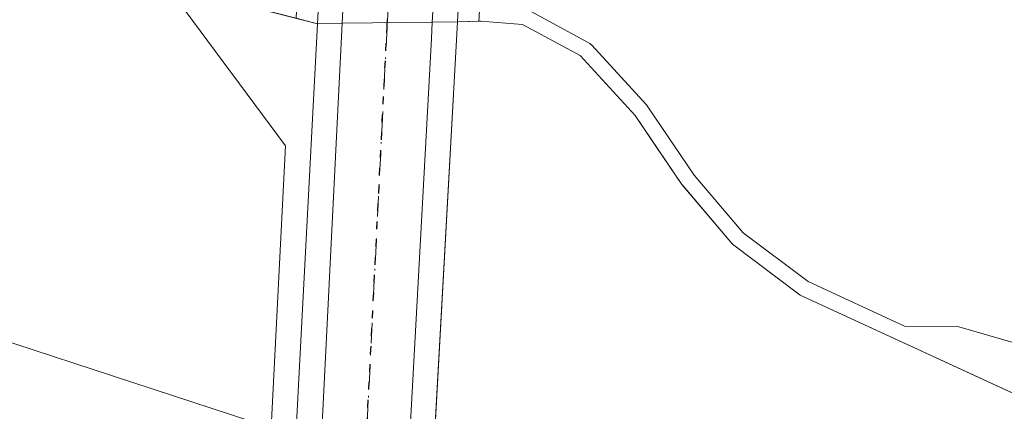
# Model space of a CAD drawing. Units: metres. Extents: x 625168 to 628648, y 4692541 to 4694916.
# Drawn here: x 627125 to 627189, y 4693569 to 4693595 of the extents above; entities that cross this region are included whole.
import ezdxf

# ---------------------------------------------------------------- set-up
doc = ezdxf.new("R2010")
doc.units = ezdxf.units.M
doc.header["$MEASUREMENT"] = 0
doc.linetypes.add('DGN Style 4', pattern=[2.6384748266838614, 1.318413404963828, -0.6592067024819142, 0.001648016756204785, -0.6592067024819142])
doc.linetypes.add('DGN Style 5', pattern=[1.1536117293433497, 0.4944050268614355, -0.6592067024819142])
for name, color, linetype, lineweight in [('Arbolado forestal CxS', 92, 'Continuous', 0), ('Carretera de calzada única Cxs', 7, 'Continuous', 13), ('Carretera de calzada única eje', 7, 'DGN Style 4', 0), ('Corriente natural Cxs', 4, 'Continuous', 13), ('Corriente natural oculto Cxs', 9, 'Continuous', 13), ('Curva de nivel normal', 30, 'Continuous', 0), ('Espacio natural protegido', 121, 'Continuous', 13), ('Espacio natural protegido CxS', 121, 'Continuous', 0), ('Municipio', 91, 'Continuous', 13), ('Municipio CxS', 4, 'Continuous', 0), ('Núcleo urbano CxS', 7, 'Continuous', 0), ('Puente Cxs', 1, 'Continuous', 13), ('Ruta', 7, 'DGN Style 5', 30), ('Suelo desnudo CxS', 253, 'Continuous', 0)]:
    doc.layers.add(name, color=color, linetype=linetype, lineweight=lineweight)

# ---------------------------------------------------------------- blocks, each defined once
blk = doc.blocks.new('*U14')
at = {"layer": 'Arbolado forestal CxS', "color": 92, "linetype": 'Continuous', "lineweight": 0}
blk.add_polyline3d([(627189.7468999998, 4693570.5165, 330.0510000000068), (627175.79, 4693576.949999999, 330.2522000000026), (627171.4100000003, 4693580.230000001, 329.8542000000016), (627168.2076000003, 4693583.998600001, 330.0782000000036), (627168.1299999999, 4693584.09, 330.0849000000017), (627166.1298000002, 4693587.0407, 330.2593999999954), (627165.0999999996, 4693588.560000001, 330.3745000000054), (627161.5599999997, 4693592.42, 330.7514999999985), (627157.8201000001, 4693594.430000001, 331.3065999999963), (627155.1200000001, 4693594.65, 331.3129000000045), (627154.9896000001, 4693594.646500001, 331.3086999999941), (627156.4237000003, 4693617.262900001, 340.1152000000002), (627156.5528999995, 4693619.155300001, 340.4014000000025), (627175.3073000005, 4693611.795700001, 335.7537000000011), (627230.2641000003, 4693603.694300001, 333.7988000000041)], dxfattribs=at)
blk = doc.blocks.new('*U27')
at = {"layer": 'Suelo desnudo CxS', "color": 253, "linetype": 'Continuous', "lineweight": 0}
blk.add_polyline3d([(627044.6501000002, 4693615.7301, 329.8674000000028), (627064.2401000002, 4693615.340100001, 330.8877000000066), (627071.1002000002, 4693614.9001, 330.8512000000046), (627076.5900999998, 4693613.920100001, 330.8901000000042), (627082.5887000002, 4693612.451400001, 331.4235000000044), (627086.5763999998, 4693611.475000001, 331.4544000000024), (627087.2500999998, 4693611.3101, 331.446100000001), (627087.7008999997, 4693611.256100001, 331.4394999999931), (627092.3400999998, 4693610.700099999, 331.0913), (627103.2100999998, 4693608.5801, 331.311400000006), (627119.1001000004, 4693604.4901, 331.148199999996), (627138.2401999999, 4693596.110099999, 330.9438999999985), (627143.1727, 4693594.835899999, 331.9051999999938), (627144.5502000004, 4693594.4801, 331.6726000000053), (627146.1701999997, 4693594.5101, 331.5553999999975), (627151.9901999999, 4693594.590100001, 331.2572999999975), (627153.6101000002, 4693594.609999999, 331.2648000000045), (627151.6109999996, 4693558.5229, 328.4622999999993)], dxfattribs=at)
blk = doc.blocks.new('*U29')
at = {"layer": 'Corriente natural Cxs', "color": 4, "linetype": 'Continuous', "lineweight": 13}
blk.add_polyline3d([(627044.6501000002, 4693615.7301, 329.8674000000028), (627064.2401000002, 4693615.340100001, 330.8877000000066), (627071.1002000002, 4693614.9001, 330.8512000000046), (627076.5900999998, 4693613.920100001, 330.8901000000042), (627087.2500999998, 4693611.3101, 331.446100000001), (627092.3400999998, 4693610.700099999, 331.0913), (627103.2100999998, 4693608.5801, 331.311400000006), (627119.1001000004, 4693604.4901, 331.148199999996), (627138.2401999999, 4693596.110099999, 330.9438999999985), (627144.5502000004, 4693594.4801, 331.6726000000053), (627141.1801000005, 4693530.550100001, 328.8846999999951), (627120.2600999996, 4693532.7501, 328.6413999999932), (627114.6801000005, 4693533.620100001, 328.8742999999959), (627098.3000999996, 4693534.770099999, 328.9257000000071), (627071.2801999999, 4693537.950099999, 329.2807999999932), (627055.1501000002, 4693539.4301, 329.4780000000028)], dxfattribs=at)

msp = doc.modelspace()

# ---------------------------------------------------------------- linework, layer by layer
at = {"layer": 'Arbolado forestal CxS', "color": 92, "linetype": 'Continuous', "lineweight": 0, "extrusion": (0.9972565763341494, -0.07116578929181304, 0.02036544604873923), "elevation": 291417.8173748297, "flags": 128}
msp.add_lwpolyline([(4726354.893313641, -5595.612951864739), (4726352.996517286, -5595.899211234133), (4726330.335404943, -5604.707538056487)], dxfattribs=at)
at = {"layer": 'Arbolado forestal CxS', "color": 92, "linetype": 'Continuous', "lineweight": 0}
msp.add_polyline3d([(627189.7468999998, 4693570.5165, 330.0510000000068), (627175.79, 4693576.949999999, 330.2522000000026), (627171.4100000003, 4693580.230000001, 329.8542000000016), (627168.2076000003, 4693583.998600001, 330.0782000000036), (627168.1299999999, 4693584.09, 330.0849000000017), (627166.1298000002, 4693587.0407, 330.2593999999954), (627165.0999999996, 4693588.560000001, 330.3745000000054), (627161.5599999997, 4693592.42, 330.7514999999985), (627157.8201000001, 4693594.430000001, 331.3065999999963), (627155.1200000001, 4693594.65, 331.3129000000045), (627154.9896000001, 4693594.646500001, 331.3086999999941)], dxfattribs=at)
at = {"layer": 'Carretera de calzada única Cxs', "color": 7, "linetype": 'Continuous', "lineweight": 13}
msp.add_polyline3d([(627153.6201, 4693620.2401, 341.3163000000059), (627153.4301000005, 4693617.460100001, 341.7305000000051), (627151.9801000003, 4693594.590100001, 333.8340999999928), (627151.9200999998, 4693593.520099999, 333.4070999999968), (627148.8601000002, 4693537.590100001, 330.0200999999943), (627148.5000999998, 4693530.6801, 334.3782999999967), (627146.5000999998, 4693492.0001, 339.8733000000066), (627146.3000999996, 4693483.562899999, 341.2660999999935), (627146.2701000003, 4693482.290100001, 341.3087999999989), (627139.9700999996, 4693484.860099999, 343.3956000000035), (627140.0701000001, 4693487.630100001, 345.4419999999955), (627143.6001000004, 4693543.5601, 333.1448999999994), (627146.1601, 4693594.5101, 336.1024000000034), (627146.8501000004, 4693608.270099999, 339.613400000002), (627147.4001000002, 4693621.1501, 340.8772999999928), (627150.5100999996, 4693620.690099999, 340.9921999999933)], close=True, dxfattribs=at)
for points in [[(627139.9700999996, 4693484.860099999, 343.3956000000035), (627140.0701000001, 4693487.630100001, 345.4419999999955), (627143.6001000004, 4693543.5601, 333.1448999999994), (627146.1601, 4693594.5101, 336.1024000000034), (627146.8501000004, 4693608.270099999, 339.613400000002), (627147.4001000002, 4693621.1501, 340.8772999999928)], [(627153.6201, 4693620.2401, 341.3163000000059), (627153.4301000005, 4693617.460100001, 341.7305000000051), (627151.9801000003, 4693594.590100001, 333.8340999999928), (627151.9200999998, 4693593.520099999, 333.4070999999968), (627148.8601000002, 4693537.590100001, 330.0200999999943), (627148.5000999998, 4693530.6801, 334.3782999999967), (627146.5000999998, 4693492.0001, 339.8733000000066), (627146.3000999996, 4693483.562899999, 341.2660999999935), (627146.2701000003, 4693482.290100001, 341.3087999999989)]]:
    msp.add_polyline3d(points, dxfattribs=at)
at = {"layer": 'Carretera de calzada única eje', "color": 7, "linetype": 'DGN Style 4', "lineweight": 0}
msp.add_polyline3d([(627150.5100999996, 4693620.690099999, 340.9921999999933), (627150.1401000004, 4693612.860099999, 340.5696000000025), (627149.4101, 4693601.4301, 336.1104999999953), (627149.0551000005, 4693594.280099999, 333.8251000000019), (627147.7600999996, 4693568.540100001, 330.2168999999994), (627146.2301000003, 4693540.5701, 331.2397000000055), (627145.8201000001, 4693534.0801, 331.2320999999938), (627145.6401000004, 4693530.630100001, 334.5383000000002), (627144.6401000004, 4693511.290100001, 349.0225999999966), (627143.1300999997, 4693483.5701, 341.7823999999964)], dxfattribs=at)
at = {"layer": 'Corriente natural Cxs', "color": 4, "linetype": 'Continuous', "lineweight": 13, "extrusion": (-0.002290240770316703, -0.04344661497978933, 0.9990531249358124), "elevation": -205025.7457182045, "flags": 128}
msp.add_lwpolyline([(379200.3655814741, 4715581.270532822), (379200.365581474, 4715645.349969354)], dxfattribs=at)
at = {"layer": 'Corriente natural Cxs', "color": 4, "linetype": 'Continuous', "lineweight": 13, "extrusion": (-0.001668826909610704, -0.03012378711975767, 0.999544782621724), "elevation": -142104.3416765702, "flags": 128}
msp.add_lwpolyline([(366571.2016748178, 4718960.058487274), (366571.2016748178, 4718896.031259902)], dxfattribs=at)
at = {"layer": 'Corriente natural Cxs', "color": 4, "linetype": 'Continuous', "lineweight": 13}
for points in [[(627044.6501000002, 4693615.7301, 329.8674000000028), (627064.2401000002, 4693615.340100001, 330.8877000000066), (627071.1002000002, 4693614.9001, 330.8512000000046), (627076.5900999998, 4693613.920100001, 330.8901000000042), (627087.2500999998, 4693611.3101, 331.446100000001), (627092.3400999998, 4693610.700099999, 331.0913), (627103.2100999998, 4693608.5801, 331.311400000006), (627119.1001000004, 4693604.4901, 331.148199999996), (627138.2401999999, 4693596.110099999, 330.9438999999985), (627144.5500999996, 4693594.4801, 331.6726000000053)], [(627189.3600000005, 4693525.25, 329.920299999998), (627176.7701000003, 4693528.27, 328.9985000000015), (627165.3899999997, 4693529.83, 329.2954000000027), (627154.8899999997, 4693530.890000001, 329.3828000000067), (627150.0701000001, 4693530.709899999, 329.3331000000035), (627153.6101000002, 4693594.609999999, 331.2648000000045), (627155.1200000001, 4693594.65, 331.3129000000045), (627157.8201000001, 4693594.430000001, 331.3065999999963), (627161.5599999997, 4693592.42, 330.7514999999985), (627165.0999999996, 4693588.560000001, 330.3745000000054), (627168.1299999999, 4693584.09, 330.0849000000017), (627171.4100000003, 4693580.230000001, 329.8542000000016), (627175.79, 4693576.949999999, 330.2522000000026), (627190.3899999997, 4693570.220000001, 330.0421000000061)], [(627153.6101000002, 4693594.609999999, 331.2648000000045), (627155.1200000001, 4693594.65, 331.3129000000045), (627157.8201000001, 4693594.430000001, 331.3065999999963), (627161.5599999997, 4693592.42, 330.7514999999985), (627165.0999999996, 4693588.560000001, 330.3745000000054), (627168.1299999999, 4693584.09, 330.0849000000017), (627171.4100000003, 4693580.230000001, 329.8542000000016), (627175.79, 4693576.949999999, 330.2522000000026), (627190.3899999997, 4693570.220000001, 330.0421000000061), (627202.0300000003, 4693566.029999999, 330.050900000002), (627215.8899999997, 4693558.800000001, 329.7826999999961), (627220.8700000001, 4693556.83, 329.6272999999928), (627226.0899999999, 4693555.789999999, 329.8061000000016), (627246.4400000004, 4693553.76, 330.2804000000033), (627251.3799999999, 4693552.76, 330.3714000000036), (627256.5000999998, 4693551.34, 330.4470000000001), (627266.8700000001, 4693549.42, 330.4866000000038), (627275.4600000001, 4693548.119999999, 330.7241999999969), (627282, 4693547.140000001, 331.0377000000008), (627292.7100000001, 4693546.199999999, 331.3761999999988), (627297.1901000004, 4693545.51, 331.351999999999), (627307.5199999996, 4693543.720000001, 330.7737999999954), (627328.8200000003, 4693541.619999999, 330.434699999998), (627344.4000000004, 4693539.609999999, 329.8803999999946)]]:
    msp.add_polyline3d(points, dxfattribs=at)
at = {"layer": 'Corriente natural oculto Cxs', "color": 9, "linetype": 'Continuous', "lineweight": 13, "extrusion": (-0.002290240770316703, -0.04344661497978933, 0.9990531249358124), "elevation": -205025.7457182045, "flags": 128}
msp.add_lwpolyline([(379200.3655814741, 4715581.270532822), (379200.365581474, 4715645.349969354)], dxfattribs=at)
at = {"layer": 'Corriente natural oculto Cxs', "color": 9, "linetype": 'Continuous', "lineweight": 13, "extrusion": (-0.001668826909610704, -0.03012378711975767, 0.999544782621724), "elevation": -142104.3416765702, "flags": 128}
msp.add_lwpolyline([(366571.2016748178, 4718960.058487274), (366571.2016748178, 4718896.031259902)], dxfattribs=at)
at = {"layer": 'Corriente natural oculto Cxs', "color": 9, "linetype": 'Continuous', "lineweight": 13}
msp.add_polyline3d([(627150.0701000001, 4693530.709899999, 329.3331000000035), (627148.5100999996, 4693530.6801, 329.3197999999975), (627142.7901, 4693530.5801, 328.9446999999927), (627141.1801000005, 4693530.550100001, 328.8846999999951), (627144.5502000004, 4693594.4801, 331.6726000000053), (627146.1700999998, 4693594.5101, 331.5553999999975), (627151.9901000002, 4693594.590100001, 331.2572999999975), (627153.6101000002, 4693594.609999999, 331.2648000000045)], close=True, dxfattribs=at)
msp.add_polyline3d([(627144.5500999996, 4693594.4801, 331.6726000000053), (627146.1700999998, 4693594.5101, 331.5553999999975), (627151.9901000002, 4693594.590100001, 331.2572999999975), (627153.6101000002, 4693594.609999999, 331.2648000000045)], dxfattribs=at)
at = {"layer": 'Curva de nivel normal', "color": 30, "linetype": 'Continuous', "lineweight": 0, "elevation": 330, "flags": 128}
msp.add_lwpolyline([(627194.7822000004, 4693572.374), (627186.0509000003, 4693574.887499999), (627182.5322000004, 4693574.943399999), (627176.3047000002, 4693577.813999999), (627172.0992999999, 4693580.963199999), (627168.9271999998, 4693584.6962), (627165.9277999997, 4693589.121200001), (627165.8370000003, 4693589.236), (627162.2970000004, 4693593.096000001), (627162.1738999998, 4693593.2095), (627162.0335999997, 4693593.300799999), (627158.2933999998, 4693595.310900001), (627158.1683999998, 4693595.3674), (627158.0367999999, 4693595.406300001), (627157.9012000002, 4693595.4268), (627155.2012, 4693595.6468), (627153.6693000002, 4693595.693200001)], dxfattribs=at)
at = {"layer": 'Espacio natural protegido', "color": 121, "linetype": 'Continuous', "lineweight": 13, "flags": 128}
msp.add_lwpolyline([(627142.2029000004, 4693598.090900003), (627139.9299000008, 4693597.399900002), (627135.4709000004, 4693596.045000001), (627142.4937000022, 4693586.600900001), (627141.5669000007, 4693568.358)], dxfattribs=at)
msp.add_lwpolyline([(627142.2029000004, 4693598.090900003), (627139.9299000008, 4693597.399900002), (627135.4709000004, 4693596.045000001), (627142.4937000022, 4693586.600900001), (627141.5669000007, 4693568.358)], dxfattribs=at)
at = {"layer": 'Espacio natural protegido CxS', "color": 121, "linetype": 'Continuous', "lineweight": 0, "flags": 128}
for points in [[(627133.643100001, 4693652.446099999), (627133.8840000002, 4693641.082100002), (627134.0540000001, 4693632.6481), (627134.0599999995, 4693632.3451), (627133.9429000008, 4693612.360999999), (627134.6669000001, 4693608.867000001), (627136.3128000014, 4693604.614999999), (627138.5097999999, 4693601.090999999), (627142.2028500005, 4693598.090900001), (627139.9298500009, 4693597.399900001), (627135.4708999998, 4693596.04495), (627142.4936999994, 4693586.6009), (627141.5668750004, 4693568.357974999), (627139.333499999, 4693524.4089), (627137.2315000005, 4693525.125899999), (627134.90035, 4693500.185799999), (627134.8733000001, 4693499.460899999), (627133.0263000003, 4693499.0608), (627131.4623000005, 4693498.420899999), (627130.128300001, 4693497.530900001), (627129.0482999991, 4693496.48175), (627128.2772999993, 4693495.308900001), (627127.7602999993, 4693493.97675)], [(627141.5668750004, 4693568.357974999), (627142.4936999994, 4693586.6009), (627135.4708999998, 4693596.04495), (627139.9298500009, 4693597.399900001), (627142.2028500005, 4693598.090900001), (627149.9086999996, 4693597.228900001), (627152.839700001, 4693596.900900002), (627156.2146999999, 4693598.108899998), (627159.9546999994, 4693601.331900001), (627162.7186999995, 4693604.6809), (627165.7247000006, 4693610.432900001), (627167.5908999994, 4693621.267899998), (627177.2797000004, 4693616.9297), (627177.9358000011, 4693616.5637), (627182.3377000011, 4693614.5587), (627184.0796999999, 4693614.223700001), (627187.6157000008, 4693613.504700001), (627191.3625000009, 4693612.590700001)]]:
    msp.add_lwpolyline(points, dxfattribs=at)
at = {"layer": 'Municipio', "color": 91, "linetype": 'Continuous', "lineweight": 13, "flags": 128}
msp.add_lwpolyline([(626819.972, 4693601.016999999), (626841.125, 4693604.520000001), (626869.0390000005, 4693605.968000002), (626901.1630000017, 4693606.211999997), (626924.5110000005, 4693607.335000004), (626940.469, 4693610.122000001), (626958.3080000002, 4693614.461999997), (626974.7520000017, 4693618.653999998), (626982.0770000003, 4693621.308000001), (626988.4150000017, 4693622.040999998), (627002.5260000012, 4693620.989), (627022.775000001, 4693617.239000003), (627043.9760000004, 4693609.186000001), (627065.1870000011, 4693600.623000001), (627089.8820000014, 4693588.433000002), (627123.6230000004, 4693574.223999999), (627141.5669000007, 4693568.358)], dxfattribs=at)
msp.add_lwpolyline([(626819.972, 4693601.016999999), (626841.125, 4693604.520000001), (626869.0390000005, 4693605.968000002), (626901.1630000017, 4693606.211999997), (626924.5110000005, 4693607.335000004), (626940.469, 4693610.122000001), (626958.3080000002, 4693614.461999997), (626974.7520000017, 4693618.653999998), (626982.0770000003, 4693621.308000001), (626988.4150000017, 4693622.040999998), (627002.5260000012, 4693620.989), (627022.775000001, 4693617.239000003), (627043.9760000004, 4693609.186000001), (627065.1870000011, 4693600.623000001), (627089.8820000014, 4693588.433000002), (627123.6230000004, 4693574.223999999), (627141.5669000007, 4693568.358)], dxfattribs=at)
at = {"layer": 'Municipio CxS', "color": 4, "linetype": 'Continuous', "lineweight": 0, "flags": 128}
for points in [[(627043.9759999998, 4693609.186000001), (627065.1870000005, 4693600.623000001), (627089.882000001, 4693588.433000001), (627123.6229999998, 4693574.223999999), (627141.5668750004, 4693568.357974999), (627146.2290000012, 4693566.834000002), (627148.4149999999, 4693566.119), (627152.4190000005, 4693564.809), (627155.1459999988, 4693563.916999999), (627189.0899999996, 4693553.011999999), (627250.2870000004, 4693537.068999999), (627301.6610000011, 4693524.022), (627349.6769999999, 4693514.732000002)], [(627349.6769999999, 4693514.732000002), (627301.6610000011, 4693524.022), (627250.2870000004, 4693537.068999999), (627189.0899999996, 4693553.011999999), (627155.1459999988, 4693563.916999999), (627152.4190000005, 4693564.809), (627148.4149999999, 4693566.119), (627146.2290000012, 4693566.834000002), (627141.5668750004, 4693568.357974999), (627123.6229999998, 4693574.223999999), (627089.882000001, 4693588.433000001), (627065.1870000005, 4693600.623000001), (627043.9759999998, 4693609.186000001)]]:
    msp.add_lwpolyline(points, dxfattribs=at)
at = {"layer": 'Núcleo urbano CxS', "color": 7, "linetype": 'Continuous', "lineweight": 0, "extrusion": (0.9972565763341494, -0.07116578929181304, 0.02036544604873923), "elevation": 291417.8173748297, "flags": 128}
msp.add_lwpolyline([(4726354.893313641, -5595.612951864739), (4726352.996517286, -5595.899211234133), (4726330.335404943, -5604.707538056487)], dxfattribs=at)
at = {"layer": 'Núcleo urbano CxS', "color": 7, "linetype": 'Continuous', "lineweight": 0}
for points in [[(627137.0761000002, 4693487.819300001, 336.732799999998), (627139.7165000001, 4693529.665999999, 328.9821999999986), (627139.7816000005, 4693530.6972, 328.8175999999949), (627141.1801000005, 4693530.550100001, 328.8846999999951), (627142.7901, 4693530.5801, 328.9446999999927), (627148.5100999996, 4693530.6801, 329.3197999999975), (627150.0701000001, 4693530.709899999, 329.3331000000035), (627151.6109999996, 4693558.5229, 328.4622999999993), (627153.6101000002, 4693594.609999999, 331.2648000000045), (627151.9901999999, 4693594.590100001, 331.2572999999975), (627146.1701999997, 4693594.5101, 331.5553999999975), (627144.5502000004, 4693594.4801, 331.6726000000053), (627143.1727, 4693594.835899999, 331.9051999999938), (627143.8534000004, 4693608.409399999, 335.2541000000056), (627144.4029999999, 4693621.278100001, 339.520399999994), (627144.4042999997, 4693621.288899999, 339.5228000000061), (627144.4040000001, 4693621.299900001, 339.5246000000043), (627144.4134000001, 4693621.490700001, 339.5617000000057), (627144.5181999998, 4693623.877900001, 339.7633999999962), (627144.9426999995, 4693633.5637, 339.819399999993), (627146.0532999998, 4693662.3577, 339.9100999999937)], [(627159.2231999999, 4693658.226, 340.4284999999945), (627157.5630999999, 4693633.9055, 340.7752999999939), (627156.6240999997, 4693620.239900001, 340.5155999999988), (627156.6180999996, 4693620.1483, 340.5059999999939), (627156.6124, 4693620.0889, 340.4998000000051), (627156.6130999997, 4693620.035499999, 340.4940000000061), (627156.5528999995, 4693619.155300001, 340.4014000000025), (627156.4237000003, 4693617.262900001, 340.1152000000002), (627154.9896000001, 4693594.646500001, 331.3086999999941), (627153.6201, 4693594.610099999, 331.2651000000042), (627150.0800000001, 4693530.710100001, 329.3331999999937), (627151.5085000005, 4693530.763599999, 329.3429000000033), (627151.4961000001, 4693530.524700001, 329.3594000000012), (627151.3954999996, 4693528.5801, 329.4924000000028), (627149.4983000001, 4693491.8871, 334.9980000000069)], [(627139.7816000005, 4693530.6972, 328.8175999999949), (627141.1801000005, 4693530.550100001, 328.8846999999951), (627142.7901, 4693530.5801, 328.9446999999927), (627148.5100999996, 4693530.6801, 329.3197999999975), (627150.0701000001, 4693530.709899999, 329.3331000000035), (627151.6109999996, 4693558.5229, 328.4622999999993), (627153.6101000002, 4693594.609999999, 331.2648000000045), (627151.9901999999, 4693594.590100001, 331.2572999999975), (627146.1701999997, 4693594.5101, 331.5553999999975), (627144.5502000004, 4693594.4801, 331.6726000000053), (627143.1727, 4693594.835899999, 331.9051999999938)], [(627154.9896000001, 4693594.646500001, 331.3086999999941), (627153.6201, 4693594.610099999, 331.2651000000042), (627150.0800000001, 4693530.710100001, 329.3331999999937), (627151.5085000005, 4693530.763599999, 329.3429000000033)]]:
    msp.add_polyline3d(points, dxfattribs=at)
at = {"layer": 'Puente Cxs', "color": 1, "linetype": 'Continuous', "lineweight": 13}
msp.add_polyline3d([(627148.2200999996, 4693497.2601, 337.2614000000031), (627148.2100999998, 4693481.520099999, 341.3552999999956), (627146.2701000003, 4693482.290100001, 341.3087999999989), (627143.1300999997, 4693483.5701, 341.7823999999964), (627139.9700999996, 4693484.860099999, 343.3956000000035), (627138.7901, 4693485.340100001, 344.2924999999959), (627138.9200999998, 4693487.770099999, 346.317200000005), (627139.4101, 4693497.0001, 347.718200000003), (627141.1801000005, 4693530.550100001, 337.1016999999993), (627144.5500999996, 4693594.4801, 338.6607999999979), (627144.8901000004, 4693601.030099999, 337.6765000000014), (627145.7600999996, 4693617.540100001, 340.777700000006), (627145.9600999998, 4693621.360099999, 340.7421999999933), (627147.4001000002, 4693621.1501, 340.8772999999928), (627150.5100999996, 4693620.690099999, 340.9921999999933), (627153.6201, 4693620.2401, 341.3163000000059), (627155.0100999996, 4693620.040100001, 341.6196000000054), (627154.8901000004, 4693617.890100001, 342.2367999999988), (627153.8701, 4693599.370100001, 337.0175000000018), (627153.6101000002, 4693594.609999999, 335.0448999999935), (627150.0701000001, 4693530.709899999, 336.0298000000039)], close=True, dxfattribs=at)
msp.add_polyline3d([(627148.2200999996, 4693497.2601, 337.2614000000031), (627148.2100999998, 4693481.520099999, 341.3552999999956), (627146.2701000003, 4693482.290100001, 341.3087999999989), (627143.1300999997, 4693483.5701, 341.7823999999964), (627139.9700999996, 4693484.860099999, 343.3956000000035), (627138.7901, 4693485.340100001, 344.2924999999959), (627138.9200999998, 4693487.770099999, 346.317200000005), (627139.4101, 4693497.0001, 347.718200000003), (627141.1801000005, 4693530.550100001, 337.1016999999993), (627144.5500999996, 4693594.4801, 338.6607999999979), (627144.8901000004, 4693601.030099999, 337.6765000000014), (627145.7600999996, 4693617.540100001, 340.777700000006), (627145.9600999998, 4693621.360099999, 340.7421999999933), (627147.4001000002, 4693621.1501, 340.8772999999928), (627150.5100999996, 4693620.690099999, 340.9921999999933), (627153.6201, 4693620.2401, 341.3163000000059), (627155.0100999996, 4693620.040100001, 341.6196000000054), (627154.8901000004, 4693617.890100001, 342.2367999999988), (627153.8701, 4693599.370100001, 337.0175000000018), (627153.6101000002, 4693594.609999999, 335.0448999999935), (627150.0701000001, 4693530.709899999, 336.0298000000039), (627148.2200999996, 4693497.2601, 337.2614000000031)], dxfattribs=at)
at = {"layer": 'Ruta', "color": 7, "linetype": 'DGN Style 5', "lineweight": 30}
msp.add_polyline3d([(627333.3108999999, 4693369.392300001, 351.9787999999971), (627319.0601000005, 4693376.1801, 344.1984999999986), (627271.3501000004, 4693401.090100001, 352.8138000000035), (627227.1700999998, 4693422.960100001, 340.3435999999929), (627182.5201000003, 4693445.7601, 339.9517999999953), (627159.2600999996, 4693459.390100001, 341.5421999999962), (627146.2701000003, 4693471.170100001, 341.2155999999959), (627142.7901, 4693474.3201, 341.3019000000059), (627143.0601000005, 4693481.280099999, 341.3803000000044), (627143.0877, 4693482.7225, 341.476800000004), (627143.1300999997, 4693483.5701, 341.7823999999964), (627144.6401000004, 4693511.290100001, 349.0225999999966), (627145.6401000004, 4693530.630100001, 334.5383000000002), (627145.8201000001, 4693534.0801, 331.2320999999938), (627146.2301000003, 4693540.5701, 331.2397000000055), (627147.7600999996, 4693568.540100001, 330.2168999999994), (627149.0551000005, 4693594.280099999, 333.8251000000019), (627149.4101, 4693601.4301, 336.1104999999953), (627150.1401000004, 4693612.860099999, 340.5696000000025), (627150.5100999996, 4693620.690099999, 340.9921999999933), (627150.7801000001, 4693626.9001, 340.9213000000018), (627152.0800999999, 4693645.9301, 340.7715999999928)], dxfattribs=at)
at = {"layer": 'Suelo desnudo CxS', "color": 253, "linetype": 'Continuous', "lineweight": 0}
for points in [[(627139.7816000005, 4693530.6972, 328.8175999999949), (627141.1801000005, 4693530.550100001, 328.8846999999951), (627142.7901, 4693530.5801, 328.9446999999927), (627148.5100999996, 4693530.6801, 329.3197999999975), (627150.0701000001, 4693530.709899999, 329.3331000000035), (627151.6109999996, 4693558.5229, 328.4622999999993), (627153.6101000002, 4693594.609999999, 331.2648000000045), (627151.9901999999, 4693594.590100001, 331.2572999999975), (627146.1701999997, 4693594.5101, 331.5553999999975), (627144.5502000004, 4693594.4801, 331.6726000000053), (627143.1727, 4693594.835899999, 331.9051999999938)], [(627189.3600000005, 4693525.25, 329.920299999998), (627176.7701000003, 4693528.27, 328.9985000000015), (627170.1487999996, 4693529.1777, 329.3064000000013), (627165.3899999997, 4693529.83, 329.2954000000027), (627154.8899999997, 4693530.890000001, 329.3828000000067), (627151.5085000005, 4693530.763599999, 329.3429000000033), (627150.0800000001, 4693530.710100001, 329.3331999999937), (627153.6201, 4693594.610099999, 331.2651000000042), (627154.9896000001, 4693594.646500001, 331.3086999999941), (627155.1200000001, 4693594.65, 331.3129000000045), (627157.8201000001, 4693594.430000001, 331.3065999999963), (627161.5599999997, 4693592.42, 330.7514999999985), (627165.0999999996, 4693588.560000001, 330.3745000000054), (627166.1298000002, 4693587.0407, 330.2593999999954), (627168.1299999999, 4693584.09, 330.0849000000017), (627168.2076000003, 4693583.998600001, 330.0782000000036), (627171.4100000003, 4693580.230000001, 329.8542000000016), (627175.79, 4693576.949999999, 330.2522000000026), (627189.7468999998, 4693570.5165, 330.0510000000068)], [(627154.9896000001, 4693594.646500001, 331.3086999999941), (627153.6201, 4693594.610099999, 331.2651000000042), (627150.0800000001, 4693530.710100001, 329.3331999999937), (627151.5085000005, 4693530.763599999, 329.3429000000033)], [(627189.7468999998, 4693570.5165, 330.0510000000068), (627175.79, 4693576.949999999, 330.2522000000026), (627171.4100000003, 4693580.230000001, 329.8542000000016), (627168.2076000003, 4693583.998600001, 330.0782000000036), (627168.1299999999, 4693584.09, 330.0849000000017), (627166.1298000002, 4693587.0407, 330.2593999999954), (627165.0999999996, 4693588.560000001, 330.3745000000054), (627161.5599999997, 4693592.42, 330.7514999999985), (627157.8201000001, 4693594.430000001, 331.3065999999963), (627155.1200000001, 4693594.65, 331.3129000000045), (627154.9896000001, 4693594.646500001, 331.3086999999941)]]:
    msp.add_polyline3d(points, dxfattribs=at)

# ---------------------------------------------------------------- block references
at = {"layer": 'Arbolado forestal CxS', "color": 92, "linetype": 'Continuous', "lineweight": 0}
msp.add_blockref('*U14', (0, 0), dxfattribs=at)
at = {"layer": 'Corriente natural Cxs', "color": 4, "linetype": 'Continuous', "lineweight": 13}
msp.add_blockref('*U29', (0, 0), dxfattribs=at)
at = {"layer": 'Suelo desnudo CxS', "color": 253, "linetype": 'Continuous', "lineweight": 0}
msp.add_blockref('*U27', (0, 0), dxfattribs=at)

doc.saveas('drawing.dxf')
